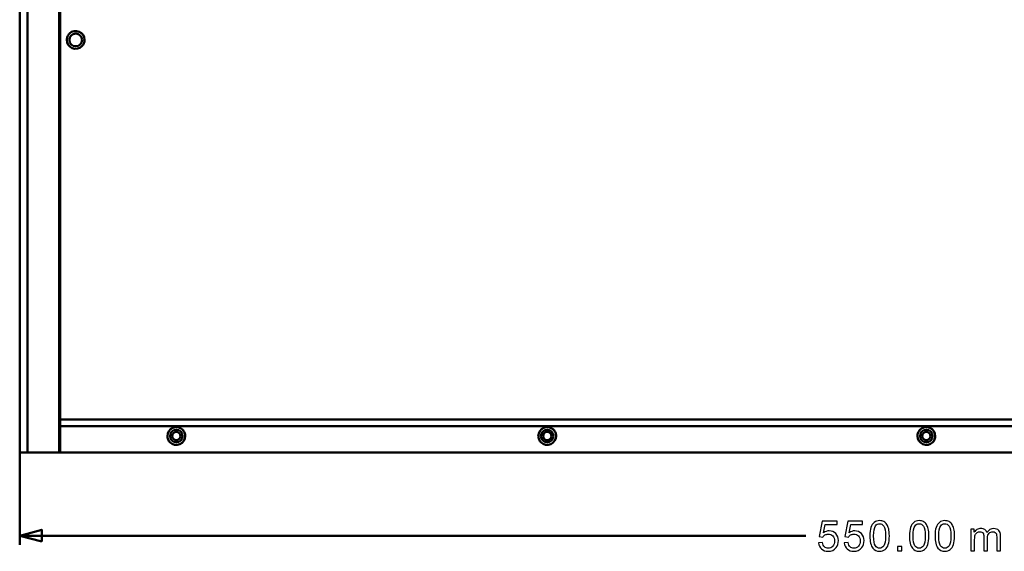
# Model space of a CAD drawing. Units: centimetres. Extents: x -208 to 85, y -100 to 100.
# Drawn here: x -27 to 3, y -9 to 8 of the extents above; entities that cross this region are included whole.
import ezdxf

# ---------------------------------------------------------------- set-up
doc = ezdxf.new("R2010")
doc.units = ezdxf.units.CM
doc.header["$MEASUREMENT"] = 0
doc.layers.add('layer 1', color=7, linetype='Continuous')

msp = doc.modelspace()

# ---------------------------------------------------------------- linework, layer by layer
at = {"layer": 'layer 1', "lineweight": 50}
for points in [[(-26.69775, -5.58028), (-26.69775, -5.58028), (-26.69775, 54.41972), (-26.69775, 54.41972)], [(-26.45775, -5.58028), (-26.45775, -5.58028), (-26.45775, 54.41972), (-26.45775, 54.41972)], [(-25.49775, -5.58028), (-25.49775, -5.58028), (-25.49775, 54.41972), (-25.49775, 54.41972)], [(-25.47273, -5.58028), (-25.47273, -5.58028), (-25.47273, 54.41989), (-25.47273, 54.41989)], [(27.10225, -4.58028), (27.10225, -4.58028), (-25.49775, -4.58028), (-25.49775, -4.58028)], [(27.10225, -4.78028), (27.10225, -4.78028), (-25.49775, -4.78028), (-25.49775, -4.78028)], [(-26.69775, -5.58028), (-26.69775, -5.58028), (28.30225, -5.58028), (28.30225, -5.58028)], [(27.07727, -5.58011), (27.07727, -5.58011), (-25.47273, -5.58011), (-25.47273, -5.58011)]]:
    msp.add_open_spline(points, degree=3, dxfattribs=at)
for points, knots in [([(-24.72787, 6.92004), (-24.72787, 7.02853), (-24.79283, 7.12648), (-24.89278, 7.16867), (-24.89278, 7.16867), (-24.99273, 7.21086), (-25.10823, 7.18909), (-25.18596, 7.11341)], [0, 0, 0, 0, 0.33333333, 0.33333333, 0.33333333, 0.33333333, 1, 1, 1, 1]), ([(-25.26773, 6.91989), (-25.26773, 6.95516), (-25.2606, 6.99075), (-25.24689, 7.02362), (-25.24689, 7.02362), (-25.23283, 7.05732), (-25.21185, 7.08815), (-25.18595, 7.11339)], [0, 0, 0, 0, 0.33333333, 0.33333333, 0.33333333, 0.33333333, 1, 1, 1, 1]), ([(-25.26759, 6.91974), (-25.2676, 6.81125), (-25.20264, 6.7133), (-25.10268, 6.67111), (-25.10268, 6.67111), (-25.00273, 6.62892), (-24.88723, 6.65069), (-24.8095, 6.72638)], [0, 0, 0, 0, 0.33333333, 0.33333333, 0.33333333, 0.33333333, 1, 1, 1, 1]), ([(-24.80773, 6.91989), (-24.80773, 7.02483), (-24.8928, 7.10989), (-24.99773, 7.10989), (-24.99773, 7.10989), (-25.10267, 7.10989), (-25.18773, 7.02483), (-25.18773, 6.91989), (-25.18773, 6.91989), (-25.18773, 6.81496), (-25.10267, 6.72989), (-24.99773, 6.72989), (-24.99773, 6.72989), (-24.8928, 6.72989), (-24.80773, 6.81496), (-24.80773, 6.91989)], [0, 0, 0, 0, 0.2, 0.2, 0.2, 0.2, 0.4, 0.4, 0.4, 0.4, 0.6, 0.6, 0.6, 0.6, 1, 1, 1, 1]), ([(-24.72773, 6.91989), (-24.72773, 6.88462), (-24.73487, 6.84903), (-24.74858, 6.81617), (-24.74858, 6.81617), (-24.76264, 6.78246), (-24.78361, 6.75163), (-24.80951, 6.72639)], [0, 0, 0, 0, 0.33333333, 0.33333333, 0.33333333, 0.33333333, 1, 1, 1, 1]), ([(-21.7595, -4.88659), (-21.83723, -4.81091), (-21.95273, -4.78914), (-22.05268, -4.83133), (-22.05268, -4.83133), (-22.15264, -4.87352), (-22.2176, -4.97147), (-22.21759, -5.07996)], [0, 0, 0, 0, 0.33333333, 0.33333333, 0.33333333, 0.33333333, 1, 1, 1, 1]), ([(-21.75773, -5.08011), (-21.75773, -4.97517), (-21.8428, -4.89011), (-21.94773, -4.89011), (-21.94773, -4.89011), (-22.05267, -4.89011), (-22.13773, -4.97517), (-22.13773, -5.08011), (-22.13773, -5.08011), (-22.13773, -5.18504), (-22.05267, -5.27011), (-21.94773, -5.27011), (-21.94773, -5.27011), (-21.8428, -5.27011), (-21.75773, -5.18504), (-21.75773, -5.08011)], [0, 0, 0, 0, 0.2, 0.2, 0.2, 0.2, 0.4, 0.4, 0.4, 0.4, 0.6, 0.6, 0.6, 0.6, 1, 1, 1, 1]), ([(-21.82275, -5.08028), (-21.82275, -5.01125), (-21.87871, -4.95528), (-21.94775, -4.95528), (-21.94775, -4.95528), (-22.01678, -4.95528), (-22.07275, -5.01125), (-22.07275, -5.08028), (-22.07275, -5.08028), (-22.07275, -5.14932), (-22.01678, -5.20528), (-21.94775, -5.20528), (-21.94775, -5.20528), (-21.87871, -5.20528), (-21.82275, -5.14932), (-21.82275, -5.08028)], [0, 0, 0, 0, 0.2, 0.2, 0.2, 0.2, 0.4, 0.4, 0.4, 0.4, 0.6, 0.6, 0.6, 0.6, 1, 1, 1, 1]), ([(-21.67773, -5.08011), (-21.67773, -5.04484), (-21.68487, -5.00925), (-21.69858, -4.97638), (-21.69858, -4.97638), (-21.71264, -4.94268), (-21.73361, -4.91185), (-21.75951, -4.88661)], [0, 0, 0, 0, 0.33333333, 0.33333333, 0.33333333, 0.33333333, 1, 1, 1, 1]), ([(-10.5095, -4.88659), (-10.58723, -4.81091), (-10.70273, -4.78914), (-10.80268, -4.83133), (-10.80268, -4.83133), (-10.90264, -4.87352), (-10.9676, -4.97147), (-10.96759, -5.07996)], [0, 0, 0, 0, 0.33333333, 0.33333333, 0.33333333, 0.33333333, 1, 1, 1, 1]), ([(-10.50773, -5.08011), (-10.50773, -4.97517), (-10.5928, -4.89011), (-10.69773, -4.89011), (-10.69773, -4.89011), (-10.80267, -4.89011), (-10.88773, -4.97517), (-10.88773, -5.08011), (-10.88773, -5.08011), (-10.88773, -5.18504), (-10.80267, -5.27011), (-10.69773, -5.27011), (-10.69773, -5.27011), (-10.5928, -5.27011), (-10.50773, -5.18504), (-10.50773, -5.08011)], [0, 0, 0, 0, 0.2, 0.2, 0.2, 0.2, 0.4, 0.4, 0.4, 0.4, 0.6, 0.6, 0.6, 0.6, 1, 1, 1, 1]), ([(-10.57275, -5.08028), (-10.57275, -5.01125), (-10.62871, -4.95528), (-10.69775, -4.95528), (-10.69775, -4.95528), (-10.76678, -4.95528), (-10.82275, -5.01125), (-10.82275, -5.08028), (-10.82275, -5.08028), (-10.82275, -5.14932), (-10.76678, -5.20528), (-10.69775, -5.20528), (-10.69775, -5.20528), (-10.62871, -5.20528), (-10.57275, -5.14932), (-10.57275, -5.08028)], [0, 0, 0, 0, 0.2, 0.2, 0.2, 0.2, 0.4, 0.4, 0.4, 0.4, 0.6, 0.6, 0.6, 0.6, 1, 1, 1, 1]), ([(-10.42773, -5.08011), (-10.42773, -5.04484), (-10.43487, -5.00925), (-10.44858, -4.97638), (-10.44858, -4.97638), (-10.46264, -4.94268), (-10.48361, -4.91185), (-10.50951, -4.88661)], [0, 0, 0, 0, 0.33333333, 0.33333333, 0.33333333, 0.33333333, 1, 1, 1, 1]), ([(0.53227, -5.08011), (0.53227, -5.04484), (0.5394, -5.00925), (0.55311, -4.97638), (0.55311, -4.97638), (0.56717, -4.94268), (0.58815, -4.91185), (0.61405, -4.88661)], [0, 0, 0, 0, 0.33333333, 0.33333333, 0.33333333, 0.33333333, 1, 1, 1, 1]), ([(0.99227, -5.08011), (0.99227, -4.97517), (0.9072, -4.89011), (0.80227, -4.89011), (0.80227, -4.89011), (0.69733, -4.89011), (0.61227, -4.97517), (0.61227, -5.08011), (0.61227, -5.08011), (0.61227, -5.18504), (0.69733, -5.27011), (0.80227, -5.27011), (0.80227, -5.27011), (0.9072, -5.27011), (0.99227, -5.18504), (0.99227, -5.08011)], [0, 0, 0, 0, 0.2, 0.2, 0.2, 0.2, 0.4, 0.4, 0.4, 0.4, 0.6, 0.6, 0.6, 0.6, 1, 1, 1, 1]), ([(1.07213, -5.07996), (1.07213, -4.97147), (1.00717, -4.87352), (0.90722, -4.83133), (0.90722, -4.83133), (0.80727, -4.78914), (0.69177, -4.81091), (0.61404, -4.88659)], [0, 0, 0, 0, 0.33333333, 0.33333333, 0.33333333, 0.33333333, 1, 1, 1, 1]), ([(0.92725, -5.08028), (0.92725, -5.01125), (0.87129, -4.95528), (0.80225, -4.95528), (0.80225, -4.95528), (0.73322, -4.95528), (0.67725, -5.01125), (0.67725, -5.08028), (0.67725, -5.08028), (0.67725, -5.14932), (0.73322, -5.20528), (0.80225, -5.20528), (0.80225, -5.20528), (0.87129, -5.20528), (0.92725, -5.14932), (0.92725, -5.08028)], [0, 0, 0, 0, 0.2, 0.2, 0.2, 0.2, 0.4, 0.4, 0.4, 0.4, 0.6, 0.6, 0.6, 0.6, 1, 1, 1, 1]), ([(-22.21773, -5.08011), (-22.21773, -5.11538), (-22.2106, -5.15097), (-22.19689, -5.18383), (-22.19689, -5.18383), (-22.18283, -5.21754), (-22.16185, -5.24837), (-22.13595, -5.27361)], [0, 0, 0, 0, 0.33333333, 0.33333333, 0.33333333, 0.33333333, 1, 1, 1, 1]), ([(-22.13596, -5.27362), (-22.05823, -5.34931), (-21.94273, -5.37108), (-21.84278, -5.32889), (-21.84278, -5.32889), (-21.74283, -5.2867), (-21.67787, -5.18875), (-21.67787, -5.08026)], [0, 0, 0, 0, 0.33333333, 0.33333333, 0.33333333, 0.33333333, 1, 1, 1, 1]), ([(-10.96773, -5.08011), (-10.96773, -5.11538), (-10.9606, -5.15097), (-10.94689, -5.18383), (-10.94689, -5.18383), (-10.93283, -5.21754), (-10.91185, -5.24837), (-10.88595, -5.27361)], [0, 0, 0, 0, 0.33333333, 0.33333333, 0.33333333, 0.33333333, 1, 1, 1, 1]), ([(-10.88596, -5.27362), (-10.80823, -5.34931), (-10.69273, -5.37108), (-10.59278, -5.32889), (-10.59278, -5.32889), (-10.49283, -5.2867), (-10.42787, -5.18875), (-10.42787, -5.08026)], [0, 0, 0, 0, 0.33333333, 0.33333333, 0.33333333, 0.33333333, 1, 1, 1, 1]), ([(0.53241, -5.08026), (0.5324, -5.18875), (0.59736, -5.2867), (0.69732, -5.32889), (0.69732, -5.32889), (0.79727, -5.37108), (0.91277, -5.34931), (0.9905, -5.27362)], [0, 0, 0, 0, 0.33333333, 0.33333333, 0.33333333, 0.33333333, 1, 1, 1, 1]), ([(1.07227, -5.08011), (1.07227, -5.11538), (1.06513, -5.15097), (1.05142, -5.18383), (1.05142, -5.18383), (1.03736, -5.21754), (1.01639, -5.24837), (0.99049, -5.27361)], [0, 0, 0, 0, 0.33333333, 0.33333333, 0.33333333, 0.33333333, 1, 1, 1, 1])]:
    msp.add_open_spline(points, degree=3, knots=knots, dxfattribs=at)
at = {"layer": 'layer 1', "color": 250, "lineweight": 50}
for points in [[(-26.69775, -4.88886), (-26.69775, -4.88886), (-26.69775, -8.37431), (-26.69775, -8.37431)], [(-26.69775, -8.09931), (-26.69775, -8.09931), (-2.85343, -8.09931), (-2.85343, -8.09931)]]:
    msp.add_open_spline(points, degree=3, dxfattribs=at)
at = {"layer": 'layer 1', "color": 250}
for points, knots in [([(-2.46603, -8.31711), (-2.46603, -8.31711), (-2.34919, -8.30822), (-2.34919, -8.30822), (-2.34919, -8.30822), (-2.34051, -8.36516), (-2.3204, -8.40791), (-2.28908, -8.4367), (-2.28908, -8.4367), (-2.25775, -8.46528), (-2.21944, -8.47967), (-2.17435, -8.47967), (-2.17435, -8.47967), (-2.11995, -8.47967), (-2.07445, -8.45935), (-2.0374, -8.41892), (-2.0374, -8.41892), (-2.00057, -8.37828), (-1.98216, -8.32452), (-1.98216, -8.25763), (-1.98216, -8.25763), (-1.98216, -8.19392), (-1.99973, -8.14375), (-2.03508, -8.10692), (-2.03508, -8.10692), (-2.07042, -8.07009), (-2.1172, -8.05168), (-2.17541, -8.05168), (-2.17541, -8.05168), (-2.21161, -8.05168), (-2.24399, -8.05993), (-2.27278, -8.07644), (-2.27278, -8.07644), (-2.30135, -8.09295), (-2.32379, -8.11433), (-2.3403, -8.14058), (-2.3403, -8.14058), (-2.3403, -8.14058), (-2.44571, -8.12534), (-2.44571, -8.12534), (-2.44571, -8.12534), (-2.44571, -8.12534), (-2.35808, -7.65798), (-2.35808, -7.65798), (-2.35808, -7.65798), (-2.35808, -7.65798), (-1.90723, -7.65798), (-1.90723, -7.65798), (-1.90723, -7.65798), (-1.90723, -7.65798), (-1.90723, -7.76466), (-1.90723, -7.76466), (-1.90723, -7.76466), (-1.90723, -7.76466), (-2.26897, -7.76466), (-2.26897, -7.76466), (-2.26897, -7.76466), (-2.26897, -7.76466), (-2.31744, -8.00998), (-2.31744, -8.00998), (-2.31744, -8.00998), (-2.26304, -7.97167), (-2.20589, -7.95262), (-2.1462, -7.95262), (-2.1462, -7.95262), (-2.06704, -7.95262), (-2.00015, -7.98014), (-1.94575, -8.03517), (-1.94575, -8.03517), (-1.89135, -8.0902), (-1.86405, -8.1609), (-1.86405, -8.24726), (-1.86405, -8.24726), (-1.86405, -8.3296), (-1.88797, -8.40072), (-1.9358, -8.46062), (-1.9358, -8.46062), (-1.99401, -8.53428), (-2.0736, -8.57111), (-2.17435, -8.57111), (-2.17435, -8.57111), (-2.2569, -8.57111), (-2.32421, -8.54783), (-2.37649, -8.50147), (-2.37649, -8.50147), (-2.42878, -8.45512), (-2.45862, -8.39373), (-2.46603, -8.31711)], [0, 0, 0, 0, 0.04347826, 0.04347826, 0.04347826, 0.04347826, 0.08695652, 0.08695652, 0.08695652, 0.08695652, 0.13043478, 0.13043478, 0.13043478, 0.13043478, 0.17391304, 0.17391304, 0.17391304, 0.17391304, 0.2173913, 0.2173913, 0.2173913, 0.2173913, 0.26086957, 0.26086957, 0.26086957, 0.26086957, 0.30434783, 0.30434783, 0.30434783, 0.30434783, 0.34782609, 0.34782609, 0.34782609, 0.34782609, 0.39130435, 0.39130435, 0.39130435, 0.39130435, 0.43478261, 0.43478261, 0.43478261, 0.43478261, 0.47826087, 0.47826087, 0.47826087, 0.47826087, 0.52173913, 0.52173913, 0.52173913, 0.52173913, 0.56521739, 0.56521739, 0.56521739, 0.56521739, 0.60869565, 0.60869565, 0.60869565, 0.60869565, 0.65217391, 0.65217391, 0.65217391, 0.65217391, 0.69565217, 0.69565217, 0.69565217, 0.69565217, 0.73913043, 0.73913043, 0.73913043, 0.73913043, 0.7826087, 0.7826087, 0.7826087, 0.7826087, 0.82608696, 0.82608696, 0.82608696, 0.82608696, 0.86956522, 0.86956522, 0.86956522, 0.86956522, 0.91304348, 0.91304348, 0.91304348, 0.91304348, 1, 1, 1, 1]), ([(-1.68913, -8.31711), (-1.68913, -8.31711), (-1.57229, -8.30822), (-1.57229, -8.30822), (-1.57229, -8.30822), (-1.56361, -8.36516), (-1.5435, -8.40791), (-1.51218, -8.4367), (-1.51218, -8.4367), (-1.48085, -8.46528), (-1.44254, -8.47967), (-1.39745, -8.47967), (-1.39745, -8.47967), (-1.34305, -8.47967), (-1.29755, -8.45935), (-1.2605, -8.41892), (-1.2605, -8.41892), (-1.22367, -8.37828), (-1.20526, -8.32452), (-1.20526, -8.25763), (-1.20526, -8.25763), (-1.20526, -8.19392), (-1.22283, -8.14375), (-1.25818, -8.10692), (-1.25818, -8.10692), (-1.29352, -8.07009), (-1.3403, -8.05168), (-1.39851, -8.05168), (-1.39851, -8.05168), (-1.43471, -8.05168), (-1.46709, -8.05993), (-1.49588, -8.07644), (-1.49588, -8.07644), (-1.52445, -8.09295), (-1.54689, -8.11433), (-1.5634, -8.14058), (-1.5634, -8.14058), (-1.5634, -8.14058), (-1.66881, -8.12534), (-1.66881, -8.12534), (-1.66881, -8.12534), (-1.66881, -8.12534), (-1.58118, -7.65798), (-1.58118, -7.65798), (-1.58118, -7.65798), (-1.58118, -7.65798), (-1.13033, -7.65798), (-1.13033, -7.65798), (-1.13033, -7.65798), (-1.13033, -7.65798), (-1.13033, -7.76466), (-1.13033, -7.76466), (-1.13033, -7.76466), (-1.13033, -7.76466), (-1.49207, -7.76466), (-1.49207, -7.76466), (-1.49207, -7.76466), (-1.49207, -7.76466), (-1.54054, -8.00998), (-1.54054, -8.00998), (-1.54054, -8.00998), (-1.48614, -7.97167), (-1.42899, -7.95262), (-1.3693, -7.95262), (-1.3693, -7.95262), (-1.29014, -7.95262), (-1.22325, -7.98014), (-1.16885, -8.03517), (-1.16885, -8.03517), (-1.11445, -8.0902), (-1.08715, -8.1609), (-1.08715, -8.24726), (-1.08715, -8.24726), (-1.08715, -8.3296), (-1.11107, -8.40072), (-1.1589, -8.46062), (-1.1589, -8.46062), (-1.21711, -8.53428), (-1.2967, -8.57111), (-1.39745, -8.57111), (-1.39745, -8.57111), (-1.48, -8.57111), (-1.54731, -8.54783), (-1.59959, -8.50147), (-1.59959, -8.50147), (-1.65188, -8.45512), (-1.68172, -8.39373), (-1.68913, -8.31711)], [0, 0, 0, 0, 0.04347826, 0.04347826, 0.04347826, 0.04347826, 0.08695652, 0.08695652, 0.08695652, 0.08695652, 0.13043478, 0.13043478, 0.13043478, 0.13043478, 0.17391304, 0.17391304, 0.17391304, 0.17391304, 0.2173913, 0.2173913, 0.2173913, 0.2173913, 0.26086957, 0.26086957, 0.26086957, 0.26086957, 0.30434783, 0.30434783, 0.30434783, 0.30434783, 0.34782609, 0.34782609, 0.34782609, 0.34782609, 0.39130435, 0.39130435, 0.39130435, 0.39130435, 0.43478261, 0.43478261, 0.43478261, 0.43478261, 0.47826087, 0.47826087, 0.47826087, 0.47826087, 0.52173913, 0.52173913, 0.52173913, 0.52173913, 0.56521739, 0.56521739, 0.56521739, 0.56521739, 0.60869565, 0.60869565, 0.60869565, 0.60869565, 0.65217391, 0.65217391, 0.65217391, 0.65217391, 0.69565217, 0.69565217, 0.69565217, 0.69565217, 0.73913043, 0.73913043, 0.73913043, 0.73913043, 0.7826087, 0.7826087, 0.7826087, 0.7826087, 0.82608696, 0.82608696, 0.82608696, 0.82608696, 0.86956522, 0.86956522, 0.86956522, 0.86956522, 0.91304348, 0.91304348, 0.91304348, 0.91304348, 1, 1, 1, 1]), ([(-0.91223, -8.10714), (-0.91223, -7.99982), (-0.90122, -7.91304), (-0.87921, -7.84742), (-0.87921, -7.84742), (-0.85698, -7.78159), (-0.82418, -7.731), (-0.78057, -7.69566), (-0.78057, -7.69566), (-0.73718, -7.66031), (-0.68236, -7.64274), (-0.61632, -7.64274), (-0.61632, -7.64274), (-0.56764, -7.64274), (-0.52488, -7.65248), (-0.48784, -7.67216), (-0.48784, -7.67216), (-0.45101, -7.69185), (-0.42053, -7.72021), (-0.39682, -7.75725), (-0.39682, -7.75725), (-0.37311, -7.79408), (-0.35449, -7.83917), (-0.34094, -7.89229), (-0.34094, -7.89229), (-0.32718, -7.94542), (-0.32041, -8.01718), (-0.32041, -8.10714), (-0.32041, -8.10714), (-0.32041, -8.21382), (-0.33142, -8.30018), (-0.35322, -8.36579), (-0.35322, -8.36579), (-0.37502, -8.43162), (-0.40783, -8.48221), (-0.45143, -8.51777), (-0.45143, -8.51777), (-0.49482, -8.55333), (-0.54986, -8.57111), (-0.61632, -8.57111), (-0.61632, -8.57111), (-0.70374, -8.57111), (-0.77253, -8.53999), (-0.82248, -8.47755), (-0.82248, -8.47755), (-0.88238, -8.40135), (-0.91223, -8.27795), (-0.91223, -8.10714)], [0, 0, 0, 0, 0.07692308, 0.07692308, 0.07692308, 0.07692308, 0.15384615, 0.15384615, 0.15384615, 0.15384615, 0.23076923, 0.23076923, 0.23076923, 0.23076923, 0.30769231, 0.30769231, 0.30769231, 0.30769231, 0.38461538, 0.38461538, 0.38461538, 0.38461538, 0.46153846, 0.46153846, 0.46153846, 0.46153846, 0.53846154, 0.53846154, 0.53846154, 0.53846154, 0.61538462, 0.61538462, 0.61538462, 0.61538462, 0.69230769, 0.69230769, 0.69230769, 0.69230769, 0.76923077, 0.76923077, 0.76923077, 0.76923077, 0.84615385, 0.84615385, 0.84615385, 0.84615385, 1, 1, 1, 1]), ([(-0.79793, -8.10756), (-0.79793, -8.25721), (-0.78057, -8.35669), (-0.74565, -8.4058), (-0.74565, -8.4058), (-0.71072, -8.45512), (-0.66754, -8.47967), (-0.61632, -8.47967), (-0.61632, -8.47967), (-0.5651, -8.47967), (-0.52192, -8.4549), (-0.48699, -8.40559), (-0.48699, -8.40559), (-0.45207, -8.35606), (-0.43471, -8.25678), (-0.43471, -8.10756), (-0.43471, -8.10756), (-0.43471, -7.95791), (-0.45207, -7.85843), (-0.48699, -7.80932), (-0.48699, -7.80932), (-0.5217, -7.76), (-0.56531, -7.73545), (-0.61759, -7.73545), (-0.61759, -7.73545), (-0.66881, -7.73545), (-0.70988, -7.75725), (-0.74057, -7.80064), (-0.74057, -7.80064), (-0.77888, -7.85589), (-0.79793, -7.95833), (-0.79793, -8.10756)], [0, 0, 0, 0, 0.11111111, 0.11111111, 0.11111111, 0.11111111, 0.22222222, 0.22222222, 0.22222222, 0.22222222, 0.33333333, 0.33333333, 0.33333333, 0.33333333, 0.44444444, 0.44444444, 0.44444444, 0.44444444, 0.55555556, 0.55555556, 0.55555556, 0.55555556, 0.66666667, 0.66666667, 0.66666667, 0.66666667, 0.77777778, 0.77777778, 0.77777778, 0.77777778, 1, 1, 1, 1]), ([(0.28809, -8.10714), (0.28809, -7.99982), (0.2991, -7.91304), (0.32111, -7.84742), (0.32111, -7.84742), (0.34334, -7.78159), (0.37614, -7.731), (0.41975, -7.69566), (0.41975, -7.69566), (0.46314, -7.66031), (0.51796, -7.64274), (0.584, -7.64274), (0.584, -7.64274), (0.63268, -7.64274), (0.67544, -7.65248), (0.71248, -7.67216), (0.71248, -7.67216), (0.74931, -7.69185), (0.77979, -7.72021), (0.8035, -7.75725), (0.8035, -7.75725), (0.82721, -7.79408), (0.84583, -7.83917), (0.85938, -7.89229), (0.85938, -7.89229), (0.87314, -7.94542), (0.87991, -8.01718), (0.87991, -8.10714), (0.87991, -8.10714), (0.87991, -8.21382), (0.8689, -8.30018), (0.8471, -8.36579), (0.8471, -8.36579), (0.8253, -8.43162), (0.79249, -8.48221), (0.74889, -8.51777), (0.74889, -8.51777), (0.7055, -8.55333), (0.65046, -8.57111), (0.584, -8.57111), (0.584, -8.57111), (0.49658, -8.57111), (0.42779, -8.53999), (0.37784, -8.47755), (0.37784, -8.47755), (0.31794, -8.40135), (0.28809, -8.27795), (0.28809, -8.10714)], [0, 0, 0, 0, 0.07692308, 0.07692308, 0.07692308, 0.07692308, 0.15384615, 0.15384615, 0.15384615, 0.15384615, 0.23076923, 0.23076923, 0.23076923, 0.23076923, 0.30769231, 0.30769231, 0.30769231, 0.30769231, 0.38461538, 0.38461538, 0.38461538, 0.38461538, 0.46153846, 0.46153846, 0.46153846, 0.46153846, 0.53846154, 0.53846154, 0.53846154, 0.53846154, 0.61538462, 0.61538462, 0.61538462, 0.61538462, 0.69230769, 0.69230769, 0.69230769, 0.69230769, 0.76923077, 0.76923077, 0.76923077, 0.76923077, 0.84615385, 0.84615385, 0.84615385, 0.84615385, 1, 1, 1, 1]), ([(0.40239, -8.10756), (0.40239, -8.25721), (0.41975, -8.35669), (0.45467, -8.4058), (0.45467, -8.4058), (0.4896, -8.45512), (0.53278, -8.47967), (0.584, -8.47967), (0.584, -8.47967), (0.63522, -8.47967), (0.6784, -8.4549), (0.71333, -8.40559), (0.71333, -8.40559), (0.74825, -8.35606), (0.76561, -8.25678), (0.76561, -8.10756), (0.76561, -8.10756), (0.76561, -7.95791), (0.74825, -7.85843), (0.71333, -7.80932), (0.71333, -7.80932), (0.67862, -7.76), (0.63501, -7.73545), (0.58273, -7.73545), (0.58273, -7.73545), (0.53151, -7.73545), (0.49044, -7.75725), (0.45975, -7.80064), (0.45975, -7.80064), (0.42144, -7.85589), (0.40239, -7.95833), (0.40239, -8.10756)], [0, 0, 0, 0, 0.11111111, 0.11111111, 0.11111111, 0.11111111, 0.22222222, 0.22222222, 0.22222222, 0.22222222, 0.33333333, 0.33333333, 0.33333333, 0.33333333, 0.44444444, 0.44444444, 0.44444444, 0.44444444, 0.55555556, 0.55555556, 0.55555556, 0.55555556, 0.66666667, 0.66666667, 0.66666667, 0.66666667, 0.77777778, 0.77777778, 0.77777778, 0.77777778, 1, 1, 1, 1]), ([(1.06499, -8.10714), (1.06499, -7.99982), (1.076, -7.91304), (1.09801, -7.84742), (1.09801, -7.84742), (1.12024, -7.78159), (1.15304, -7.731), (1.19665, -7.69566), (1.19665, -7.69566), (1.24004, -7.66031), (1.29486, -7.64274), (1.3609, -7.64274), (1.3609, -7.64274), (1.40958, -7.64274), (1.45234, -7.65248), (1.48938, -7.67216), (1.48938, -7.67216), (1.52621, -7.69185), (1.55669, -7.72021), (1.5804, -7.75725), (1.5804, -7.75725), (1.60411, -7.79408), (1.62273, -7.83917), (1.63628, -7.89229), (1.63628, -7.89229), (1.65004, -7.94542), (1.65681, -8.01718), (1.65681, -8.10714), (1.65681, -8.10714), (1.65681, -8.21382), (1.6458, -8.30018), (1.624, -8.36579), (1.624, -8.36579), (1.6022, -8.43162), (1.56939, -8.48221), (1.52579, -8.51777), (1.52579, -8.51777), (1.4824, -8.55333), (1.42736, -8.57111), (1.3609, -8.57111), (1.3609, -8.57111), (1.27348, -8.57111), (1.20469, -8.53999), (1.15474, -8.47755), (1.15474, -8.47755), (1.09484, -8.40135), (1.06499, -8.27795), (1.06499, -8.10714)], [0, 0, 0, 0, 0.07692308, 0.07692308, 0.07692308, 0.07692308, 0.15384615, 0.15384615, 0.15384615, 0.15384615, 0.23076923, 0.23076923, 0.23076923, 0.23076923, 0.30769231, 0.30769231, 0.30769231, 0.30769231, 0.38461538, 0.38461538, 0.38461538, 0.38461538, 0.46153846, 0.46153846, 0.46153846, 0.46153846, 0.53846154, 0.53846154, 0.53846154, 0.53846154, 0.61538462, 0.61538462, 0.61538462, 0.61538462, 0.69230769, 0.69230769, 0.69230769, 0.69230769, 0.76923077, 0.76923077, 0.76923077, 0.76923077, 0.84615385, 0.84615385, 0.84615385, 0.84615385, 1, 1, 1, 1]), ([(1.17929, -8.10756), (1.17929, -8.25721), (1.19665, -8.35669), (1.23157, -8.4058), (1.23157, -8.4058), (1.2665, -8.45512), (1.30968, -8.47967), (1.3609, -8.47967), (1.3609, -8.47967), (1.41212, -8.47967), (1.4553, -8.4549), (1.49023, -8.40559), (1.49023, -8.40559), (1.52515, -8.35606), (1.54251, -8.25678), (1.54251, -8.10756), (1.54251, -8.10756), (1.54251, -7.95791), (1.52515, -7.85843), (1.49023, -7.80932), (1.49023, -7.80932), (1.45552, -7.76), (1.41191, -7.73545), (1.35963, -7.73545), (1.35963, -7.73545), (1.30841, -7.73545), (1.26734, -7.75725), (1.23665, -7.80064), (1.23665, -7.80064), (1.19834, -7.85589), (1.17929, -7.95833), (1.17929, -8.10756)], [0, 0, 0, 0, 0.11111111, 0.11111111, 0.11111111, 0.11111111, 0.22222222, 0.22222222, 0.22222222, 0.22222222, 0.33333333, 0.33333333, 0.33333333, 0.33333333, 0.44444444, 0.44444444, 0.44444444, 0.44444444, 0.55555556, 0.55555556, 0.55555556, 0.55555556, 0.66666667, 0.66666667, 0.66666667, 0.66666667, 0.77777778, 0.77777778, 0.77777778, 0.77777778, 1, 1, 1, 1]), ([(2.15465, -8.55587), (2.15465, -8.55587), (2.15465, -7.89674), (2.15465, -7.89674), (2.15465, -7.89674), (2.15465, -7.89674), (2.25498, -7.89674), (2.25498, -7.89674), (2.25498, -7.89674), (2.25498, -7.89674), (2.25498, -7.98987), (2.25498, -7.98987), (2.25498, -7.98987), (2.27551, -7.9577), (2.30303, -7.93166), (2.33732, -7.91219), (2.33732, -7.91219), (2.37161, -7.89251), (2.41056, -7.88277), (2.45437, -7.88277), (2.45437, -7.88277), (2.50305, -7.88277), (2.54306, -7.89293), (2.57417, -7.91304), (2.57417, -7.91304), (2.60529, -7.93336), (2.6273, -7.96151), (2.64, -7.99792), (2.64, -7.99792), (2.6925, -7.92108), (2.76044, -7.88277), (2.84426, -7.88277), (2.84426, -7.88277), (2.90988, -7.88277), (2.96047, -7.90076), (2.9956, -7.93696), (2.9956, -7.93696), (3.03095, -7.97315), (3.04873, -8.02882), (3.04873, -8.10396), (3.04873, -8.10396), (3.04873, -8.10396), (3.04873, -8.55587), (3.04873, -8.55587), (3.04873, -8.55587), (3.04873, -8.55587), (2.93697, -8.55587), (2.93697, -8.55587), (2.93697, -8.55587), (2.93697, -8.55587), (2.93697, -8.141), (2.93697, -8.141), (2.93697, -8.141), (2.93697, -8.09655), (2.93316, -8.06438), (2.92596, -8.04469), (2.92596, -8.04469), (2.91877, -8.02501), (2.90564, -8.00935), (2.88638, -7.99728), (2.88638, -7.99728), (2.86733, -7.98522), (2.8449, -7.97929), (2.81928, -7.97929), (2.81928, -7.97929), (2.77272, -7.97929), (2.73419, -7.99474), (2.7035, -8.02543), (2.7035, -8.02543), (2.67281, -8.05634), (2.65757, -8.10565), (2.65757, -8.17339), (2.65757, -8.17339), (2.65757, -8.17339), (2.65757, -8.55587), (2.65757, -8.55587), (2.65757, -8.55587), (2.65757, -8.55587), (2.54581, -8.55587), (2.54581, -8.55587), (2.54581, -8.55587), (2.54581, -8.55587), (2.54581, -8.12809), (2.54581, -8.12809), (2.54581, -8.12809), (2.54581, -8.07856), (2.53671, -8.04131), (2.51851, -8.01654), (2.51851, -8.01654), (2.5003, -7.99178), (2.47046, -7.97929), (2.42918, -7.97929), (2.42918, -7.97929), (2.39786, -7.97929), (2.36886, -7.98754), (2.34219, -8.00405), (2.34219, -8.00405), (2.31552, -8.02056), (2.29626, -8.04469), (2.28419, -8.07666), (2.28419, -8.07666), (2.27234, -8.10841), (2.26641, -8.15434), (2.26641, -8.21424), (2.26641, -8.21424), (2.26641, -8.21424), (2.26641, -8.55587), (2.26641, -8.55587), (2.26641, -8.55587), (2.26641, -8.55587), (2.15465, -8.55587), (2.15465, -8.55587)], [0, 0, 0, 0, 0.03448276, 0.03448276, 0.03448276, 0.03448276, 0.06896552, 0.06896552, 0.06896552, 0.06896552, 0.10344828, 0.10344828, 0.10344828, 0.10344828, 0.13793103, 0.13793103, 0.13793103, 0.13793103, 0.17241379, 0.17241379, 0.17241379, 0.17241379, 0.20689655, 0.20689655, 0.20689655, 0.20689655, 0.24137931, 0.24137931, 0.24137931, 0.24137931, 0.27586207, 0.27586207, 0.27586207, 0.27586207, 0.31034483, 0.31034483, 0.31034483, 0.31034483, 0.34482759, 0.34482759, 0.34482759, 0.34482759, 0.37931034, 0.37931034, 0.37931034, 0.37931034, 0.4137931, 0.4137931, 0.4137931, 0.4137931, 0.44827586, 0.44827586, 0.44827586, 0.44827586, 0.48275862, 0.48275862, 0.48275862, 0.48275862, 0.51724138, 0.51724138, 0.51724138, 0.51724138, 0.55172414, 0.55172414, 0.55172414, 0.55172414, 0.5862069, 0.5862069, 0.5862069, 0.5862069, 0.62068966, 0.62068966, 0.62068966, 0.62068966, 0.65517241, 0.65517241, 0.65517241, 0.65517241, 0.68965517, 0.68965517, 0.68965517, 0.68965517, 0.72413793, 0.72413793, 0.72413793, 0.72413793, 0.75862069, 0.75862069, 0.75862069, 0.75862069, 0.79310345, 0.79310345, 0.79310345, 0.79310345, 0.82758621, 0.82758621, 0.82758621, 0.82758621, 0.86206897, 0.86206897, 0.86206897, 0.86206897, 0.89655172, 0.89655172, 0.89655172, 0.89655172, 0.93103448, 0.93103448, 0.93103448, 0.93103448, 1, 1, 1, 1]), ([(-0.0731, -8.55587), (-0.0731, -8.55587), (-0.0731, -8.42887), (-0.0731, -8.42887), (-0.0731, -8.42887), (-0.0731, -8.42887), (0.0539, -8.42887), (0.0539, -8.42887), (0.0539, -8.42887), (0.0539, -8.42887), (0.0539, -8.55587), (0.0539, -8.55587), (0.0539, -8.55587), (0.0539, -8.55587), (-0.0731, -8.55587), (-0.0731, -8.55587)], [0, 0, 0, 0, 0.2, 0.2, 0.2, 0.2, 0.4, 0.4, 0.4, 0.4, 0.6, 0.6, 0.6, 0.6, 1, 1, 1, 1])]:
    msp.add_open_spline(points, degree=3, knots=knots, dxfattribs=at)
at = {"layer": 'layer 1', "color": 250, "lineweight": 50}
msp.add_open_spline([(-26.03112, -8.27793), (-26.03112, -8.27793), (-26.69775, -8.09931), (-26.69775, -8.09931), (-26.69775, -8.09931), (-26.69775, -8.09931), (-26.03112, -7.92068), (-26.03112, -7.92068), (-26.03112, -7.92068), (-26.03112, -7.92068), (-26.03112, -8.27793), (-26.03112, -8.27793)], degree=3, knots=[0, 0, 0, 0, 0.25, 0.25, 0.25, 0.25, 0.5, 0.5, 0.5, 0.5, 1, 1, 1, 1], dxfattribs=at)

doc.saveas('drawing.dxf')
